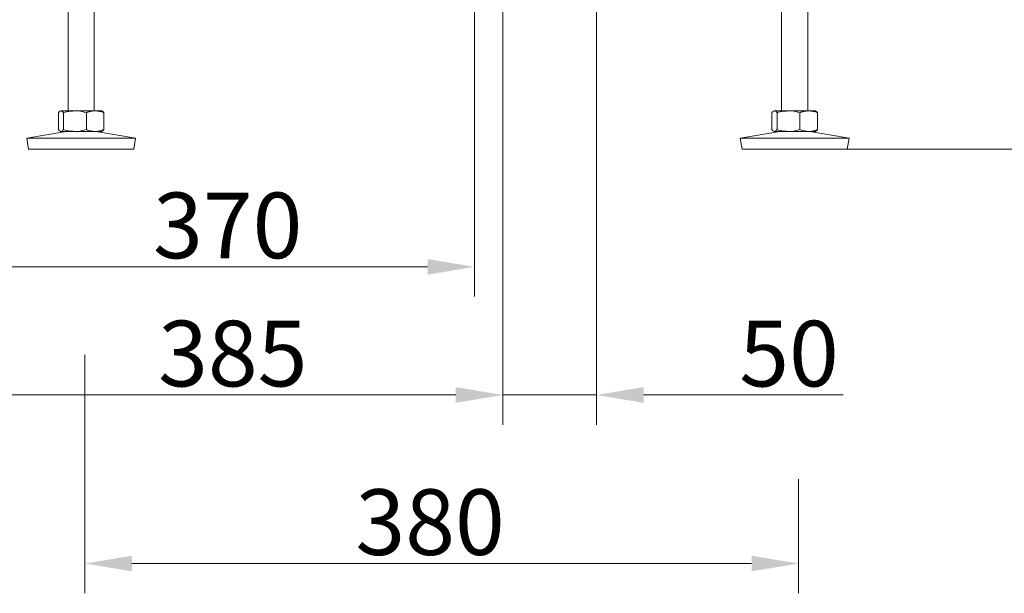
# Model space of a CAD drawing. Extents: x 1200 to 4353, y -446 to 2673.
# Drawn here: x 1598 to 2123, y 786 to 1092 of the extents above; entities that cross this region are included whole.
import ezdxf

# ---------------------------------------------------------------- set-up
doc = ezdxf.new("R2010")
doc.units = 0
doc.header["$LTSCALE"] = 5
doc.layers.add('SLD-0', color=7, linetype='Continuous')
doc.styles.add('Brunner 2014', font='arial.ttf', dxfattribs={"height": 35})
doc.dimstyles.new('Brunner 2014', dxfattribs={"dimscale": 5, "dimtxt": 35, "dimasz": 5, "dimexe": 3.175, "dimexo": 0, "dimgap": 0.762, "dimtad": 1, "dimdec": 0, "dimrnd": 1e-08, "dimtxsty": 'Brunner 2014', "dimcen": 0.09, "dimdle": 10, "dimclrd": 7, "dimclre": 7, "dimclrt": 7, "dimadec": 1, "dimazin": 2, "dimtfac": 0.666667, "dimtdec": 0, "dimtmove": 0, "dimatfit": 3, "dimldrblk": 'Filled-1', "dimfxl": 1, "dimtolj": 1, "dimlwd": 5, "dimlwe": 5, "dimarcsym": 0})

# ---------------------------------------------------------------- blocks, each defined once
blk = doc.blocks.new('*D184')
at = {"layer": 'Defpoints', "color": 0, "lineweight": 5, "transparency": 16777216}
for p in [(1632.91, 913.28), (2012.91, 846.9), (2012.91, 801.97)]:
    blk.add_point(p, dxfattribs=at)
at = {"layer": 'SLD-0', "color": 7, "linetype": 'Continuous', "lineweight": 5, "transparency": 16777216}
for p, q in [((1632.91, 913.28), (1632.91, 786.1)), ((2012.91, 846.9), (2012.91, 786.1)), ((1657.91, 801.97), (1987.91, 801.97))]:
    blk.add_line(p, q, dxfattribs=at)
at = {"layer": 'SLD-0', "color": 7, "lineweight": 5, "transparency": 16777216}
for points in [[(1657.91, 806.14), (1657.91, 797.81), (1632.91, 801.97)], [(1987.91, 806.14), (1987.91, 797.81), (2012.91, 801.97)]]:
    blk.add_solid(points, dxfattribs=at)
at = {"layer": 'SLD-0', "color": 7, "transparency": 16777216, "insert": (1816.73, 841.55), "char_height": 35, "attachment_point": 2, "style": 'Brunner 2014'}
blk.add_mtext('\\A1;380', dxfattribs=at)
blk = doc.blocks.new('Filled-1')
at = {"color": 0}
for p, q in [((0, 0), (-1, 0.167)), ((-1, 0.167), (-1, -0.167)), ((-1, 0), (0, 0)), ((-1, -0.167), (0, 0))]:
    blk.add_line(p, q, dxfattribs=at)
at = {"color": 0, "flags": 128}
blk.add_lwpolyline([(-1, -0.167), (0, 0), (-1, 0.167), (-1, -0.167)], dxfattribs=at)
at = {"color": 0}
blk.add_solid([(-1, -0.167), (0, 0), (-1, 0.167), (-1, -0.167)], dxfattribs=at)
blk = doc.blocks.new('*D187')
at = {"layer": 'Defpoints', "color": 0, "lineweight": 5, "transparency": 16777216}
for p in [(1469.91, 1450.93), (1840.41, 1116.78), (1469.91, 960.12)]:
    blk.add_point(p, dxfattribs=at)
at = {"layer": 'SLD-0', "color": 7, "linetype": 'Continuous', "lineweight": 5, "transparency": 16777216}
for p, q in [((1469.91, 1450.93), (1469.91, 944.25)), ((1840.41, 1116.78), (1840.41, 944.25)), ((1815.41, 960.12), (1494.91, 960.12))]:
    blk.add_line(p, q, dxfattribs=at)
at = {"layer": 'SLD-0', "color": 7, "lineweight": 5, "transparency": 16777216}
for points in [[(1494.91, 964.29), (1494.91, 955.96), (1469.91, 960.12)], [(1815.41, 964.29), (1815.41, 955.96), (1840.41, 960.12)]]:
    blk.add_solid(points, dxfattribs=at)
at = {"layer": 'SLD-0', "color": 5, "transparency": 16777216, "insert": (1708.96, 999.7), "char_height": 35, "attachment_point": 2, "style": 'Brunner 2014'}
blk.add_mtext('\\A1;370', dxfattribs=at)
blk = doc.blocks.new('*D189')
at = {"layer": 'Defpoints', "color": 0, "lineweight": 5, "transparency": 16777216}
for p in [(2021.91, 1154.78), (2490.87, 1154.78), (2038.9, 1022.78)]:
    blk.add_point(p, dxfattribs=at)
at = {"layer": 'SLD-0', "color": 7, "linetype": 'Continuous', "lineweight": 5, "transparency": 16777216}
for p, q in [((2021.91, 1154.78), (2506.75, 1154.78)), ((2490.87, 1129.78), (2490.87, 1047.78)), ((2038.9, 1022.78), (2506.75, 1022.78)), ((2490.87, 1022.78), (2490.87, 805.18))]:
    blk.add_line(p, q, dxfattribs=at)
at = {"layer": 'SLD-0', "color": 7, "lineweight": 5, "transparency": 16777216}
for points in [[(2486.7, 1129.78), (2495.04, 1129.78), (2490.87, 1154.78)], [(2486.7, 1047.78), (2495.04, 1047.78), (2490.87, 1022.78)]]:
    blk.add_solid(points, dxfattribs=at)
at = {"layer": 'SLD-0', "color": 7, "transparency": 16777216, "insert": (2451.3, 896.49), "char_height": 35, "attachment_point": 2, "rotation": 90, "style": 'Brunner 2014'}
blk.add_mtext('\\A1;32 - 134', dxfattribs=at)
blk = doc.blocks.new('*D192')
at = {"layer": 'Defpoints', "color": 0, "lineweight": 5, "transparency": 16777216}
for p in [(1855.41, 1232.28), (1905.41, 1232.28), (1855.41, 891.83)]:
    blk.add_point(p, dxfattribs=at)
at = {"layer": 'SLD-0', "color": 7, "linetype": 'Continuous', "lineweight": 5, "transparency": 16777216}
for p, q in [((1855.41, 1232.28), (1855.41, 875.96)), ((1905.41, 1232.28), (1905.41, 875.96)), ((1830.41, 891.83), (1805.41, 891.83)), ((1855.41, 891.83), (1905.41, 891.83)), ((1930.41, 891.83), (2036.69, 891.83))]:
    blk.add_line(p, q, dxfattribs=at)
at = {"layer": 'SLD-0', "color": 7, "lineweight": 5, "transparency": 16777216}
for points in [[(1830.41, 896), (1830.41, 887.66), (1855.41, 891.83)], [(1930.41, 896), (1930.41, 887.66), (1905.41, 891.83)]]:
    blk.add_solid(points, dxfattribs=at)
at = {"layer": 'SLD-0', "color": 5, "transparency": 16777216, "insert": (2007.87, 931.38), "char_height": 35, "attachment_point": 2, "style": 'Brunner 2014'}
blk.add_mtext('\\A1;50', dxfattribs=at)
blk = doc.blocks.new('*D193')
at = {"layer": 'Defpoints', "color": 0, "lineweight": 5, "transparency": 16777216}
for p in [(1469.91, 1450.93), (1855.41, 1167.28), (1855.41, 891.83)]:
    blk.add_point(p, dxfattribs=at)
at = {"layer": 'SLD-0', "color": 7, "linetype": 'Continuous', "lineweight": 5, "transparency": 16777216}
for p, q in [((1469.91, 1450.93), (1469.91, 875.96)), ((1855.41, 1167.28), (1855.41, 875.96)), ((1494.91, 891.83), (1830.41, 891.83))]:
    blk.add_line(p, q, dxfattribs=at)
at = {"layer": 'SLD-0', "color": 7, "lineweight": 5, "transparency": 16777216}
for points in [[(1494.91, 896), (1494.91, 887.66), (1469.91, 891.83)], [(1830.41, 896), (1830.41, 887.66), (1855.41, 891.83)]]:
    blk.add_solid(points, dxfattribs=at)
at = {"layer": 'SLD-0', "color": 5, "transparency": 16777216, "insert": (1711.66, 931.41), "char_height": 35, "attachment_point": 2, "style": 'Brunner 2014'}
blk.add_mtext('\\A1;385', dxfattribs=at)

msp = doc.modelspace()

# ---------------------------------------------------------------- linework, layer by layer
at = {"color": 7, "linetype": 'Continuous', "lineweight": 18}
for p, q in [((1623.91, 1043.28), (1623.91, 1143.78)), ((1637.91, 1143.78), (1637.91, 1043.28)), ((2003.91, 1043.28), (2003.91, 1143.78)), ((2017.91, 1143.78), (2017.91, 1043.28)), ((1618.79, 1042.3), (1618.79, 1033.26)), ((1619.62, 1043.11), (1619.91, 1043.28)), ((1619.91, 1043.28), (1620.17, 1043.28)), ((1620.17, 1043.28), (1627.61, 1043.28)), ((1621.55, 1042.3), (1621.55, 1033.26)), ((1627.61, 1043.28), (1638.35, 1043.28)), ((1633.67, 1042.3), (1633.67, 1033.26)), ((1638.35, 1043.28), (1641.91, 1043.28)), ((1641.91, 1043.28), (1642.2, 1043.11)), ((1643.03, 1042.3), (1643.03, 1033.26)), ((1998.79, 1042.3), (1998.79, 1033.26)), ((1999.62, 1043.11), (1999.91, 1043.28)), ((1999.91, 1043.28), (2000.17, 1043.28)), ((2000.17, 1043.28), (2007.61, 1043.28)), ((2001.55, 1042.3), (2001.55, 1033.26)), ((2007.61, 1043.28), (2018.35, 1043.28)), ((2013.67, 1042.3), (2013.67, 1033.26)), ((2018.35, 1043.28), (2021.91, 1043.28)), ((2021.91, 1043.28), (2022.2, 1043.11)), ((2023.03, 1042.3), (2023.03, 1033.26)), ((1601.91, 1028.69), (1622.9, 1032.28)), ((1602.92, 1022.78), (1601.91, 1028.69)), ((1601.91, 1028.69), (1659.91, 1028.69)), ((1619.91, 1032.28), (1619.62, 1032.45)), ((1619.91, 1032.28), (1620.17, 1032.28)), ((1620.17, 1032.28), (1627.61, 1032.28)), ((1627.61, 1032.28), (1638.35, 1032.28)), ((1638.35, 1032.28), (1641.91, 1032.28)), ((1638.92, 1032.28), (1659.91, 1028.69)), ((1642.2, 1032.45), (1641.91, 1032.28)), ((1659.91, 1028.69), (1658.9, 1022.78)), ((1981.91, 1028.69), (2002.9, 1032.28)), ((1982.92, 1022.78), (1981.91, 1028.69)), ((1981.91, 1028.69), (2039.91, 1028.69)), ((1999.91, 1032.28), (1999.62, 1032.45)), ((1999.91, 1032.28), (2000.17, 1032.28)), ((2000.17, 1032.28), (2007.61, 1032.28)), ((2007.61, 1032.28), (2018.35, 1032.28)), ((2018.35, 1032.28), (2021.91, 1032.28)), ((2018.92, 1032.28), (2039.91, 1028.69)), ((2022.2, 1032.45), (2021.91, 1032.28)), ((2039.91, 1028.69), (2038.9, 1022.78)), ((1602.92, 1022.78), (1658.9, 1022.78)), ((1982.92, 1022.78), (2038.9, 1022.78))]:
    msp.add_line(p, q, dxfattribs=at)
for points, knots in [([(1620.17, 1043.28), (1620.14, 1043.28), (1619.89, 1043.27), (1619.43, 1043.06), (1619, 1042.55), (1618.79, 1042.3)], [0, 0, 0, 0, 0.070096, 0.530788, 1, 1, 1, 1]), ([(1621.55, 1042.3), (1621.33, 1042.57), (1620.88, 1043.13), (1620.41, 1043.23), (1620.17, 1043.28)], [0, 0, 0, 0, 0.495458, 1, 1, 1, 1]), ([(1627.61, 1043.28), (1626.08, 1043.17), (1624.03, 1043.02), (1622.05, 1042.44), (1621.55, 1042.3)], [0, 0, 0, 0, 0.747436, 1, 1, 1, 1]), ([(1633.67, 1042.3), (1632.2, 1042.69), (1630.2, 1043.21), (1628.15, 1043.27), (1627.61, 1043.28)], [0, 0, 0, 0, 0.735329, 1, 1, 1, 1]), ([(1638.35, 1043.28), (1638.24, 1043.28), (1637.4, 1043.27), (1635.81, 1043.06), (1634.39, 1042.55), (1633.67, 1042.3)], [0, 0, 0, 0, 0.070096, 0.530788, 1, 1, 1, 1]), ([(1643.03, 1042.3), (1642.27, 1042.57), (1640.73, 1043.13), (1639.15, 1043.23), (1638.35, 1043.28)], [0, 0, 0, 0, 0.495458, 1, 1, 1, 1]), ([(1642.18, 1043.08), (1642.25, 1043.05), (1642.54, 1042.94), (1642.82, 1042.58), (1643.03, 1042.3)], [0, 0, 0, 0, 0.241135, 1, 1, 1, 1]), ([(2000.17, 1043.28), (2000.14, 1043.28), (1999.89, 1043.27), (1999.43, 1043.06), (1999, 1042.55), (1998.79, 1042.3)], [0, 0, 0, 0, 0.070096, 0.530788, 1, 1, 1, 1]), ([(2001.55, 1042.3), (2001.33, 1042.57), (2000.88, 1043.13), (2000.41, 1043.23), (2000.17, 1043.28)], [0, 0, 0, 0, 0.495458, 1, 1, 1, 1]), ([(2007.61, 1043.28), (2006.08, 1043.17), (2004.03, 1043.02), (2002.05, 1042.44), (2001.55, 1042.3)], [0, 0, 0, 0, 0.747436, 1, 1, 1, 1]), ([(2013.67, 1042.3), (2012.2, 1042.69), (2010.2, 1043.21), (2008.15, 1043.27), (2007.61, 1043.28)], [0, 0, 0, 0, 0.735329, 1, 1, 1, 1]), ([(2018.35, 1043.28), (2018.24, 1043.28), (2017.4, 1043.27), (2015.81, 1043.06), (2014.39, 1042.55), (2013.67, 1042.3)], [0, 0, 0, 0, 0.070096, 0.530788, 1, 1, 1, 1]), ([(2023.03, 1042.3), (2022.27, 1042.57), (2020.73, 1043.13), (2019.15, 1043.23), (2018.35, 1043.28)], [0, 0, 0, 0, 0.495458, 1, 1, 1, 1]), ([(2022.18, 1043.08), (2022.25, 1043.05), (2022.54, 1042.94), (2022.82, 1042.58), (2023.03, 1042.3)], [0, 0, 0, 0, 0.241135, 1, 1, 1, 1]), ([(1618.79, 1033.26), (1619.02, 1032.99), (1619.47, 1032.43), (1619.94, 1032.33), (1620.17, 1032.28)], [0, 0, 0, 0, 0.495458, 1, 1, 1, 1]), ([(1620.17, 1032.28), (1620.21, 1032.28), (1620.45, 1032.29), (1620.92, 1032.51), (1621.34, 1033.01), (1621.55, 1033.26)], [0, 0, 0, 0, 0.070096, 0.530788, 1, 1, 1, 1]), ([(1621.55, 1033.26), (1622.05, 1033.12), (1624.03, 1032.54), (1626.08, 1032.39), (1627.61, 1032.28)], [0, 0, 0, 0, 0.252564, 1, 1, 1, 1]), ([(1627.61, 1032.28), (1628.15, 1032.29), (1630.2, 1032.35), (1632.2, 1032.88), (1633.67, 1033.26)], [0, 0, 0, 0, 0.264671, 1, 1, 1, 1]), ([(1633.67, 1033.26), (1634.43, 1032.99), (1635.96, 1032.43), (1637.55, 1032.33), (1638.35, 1032.28)], [0, 0, 0, 0, 0.495458, 1, 1, 1, 1]), ([(1638.35, 1032.28), (1638.46, 1032.28), (1639.3, 1032.29), (1640.88, 1032.51), (1642.31, 1033.01), (1643.03, 1033.26)], [0, 0, 0, 0, 0.070096, 0.530788, 1, 1, 1, 1]), ([(1643.03, 1033.26), (1642.8, 1032.97), (1642.53, 1032.59), (1642.24, 1032.5), (1642.18, 1032.48)], [0, 0, 0, 0, 0.801271, 1, 1, 1, 1]), ([(1998.79, 1033.26), (1999.02, 1032.99), (1999.47, 1032.43), (1999.94, 1032.33), (2000.17, 1032.28)], [0, 0, 0, 0, 0.495458, 1, 1, 1, 1]), ([(2000.17, 1032.28), (2000.21, 1032.28), (2000.45, 1032.29), (2000.92, 1032.51), (2001.34, 1033.01), (2001.55, 1033.26)], [0, 0, 0, 0, 0.070096, 0.530788, 1, 1, 1, 1]), ([(2001.55, 1033.26), (2002.05, 1033.12), (2004.03, 1032.54), (2006.08, 1032.39), (2007.61, 1032.28)], [0, 0, 0, 0, 0.252564, 1, 1, 1, 1]), ([(2007.61, 1032.28), (2008.15, 1032.29), (2010.2, 1032.35), (2012.2, 1032.88), (2013.67, 1033.26)], [0, 0, 0, 0, 0.264671, 1, 1, 1, 1]), ([(2013.67, 1033.26), (2014.43, 1032.99), (2015.96, 1032.43), (2017.55, 1032.33), (2018.35, 1032.28)], [0, 0, 0, 0, 0.495458, 1, 1, 1, 1]), ([(2018.35, 1032.28), (2018.46, 1032.28), (2019.3, 1032.29), (2020.88, 1032.51), (2022.31, 1033.01), (2023.03, 1033.26)], [0, 0, 0, 0, 0.070096, 0.530788, 1, 1, 1, 1]), ([(2023.03, 1033.26), (2022.8, 1032.97), (2022.53, 1032.59), (2022.24, 1032.5), (2022.18, 1032.48)], [0, 0, 0, 0, 0.801271, 1, 1, 1, 1])]:
    msp.add_open_spline(points, degree=3, knots=knots, dxfattribs=at)

# ---------------------------------------------------------------- dimensions: what is measured, and where the dimension line sits
at = {"layer": 'SLD-0'}
for base, p1, p2, picture, middle in [((1469.90997575, 960.12310302), (1840.40997575, 1116.78060011), (1469.90997575, 1450.93060011), '*D187', (1708.96493976, 960.12310302)), ((1855.40997575, 891.83140434), (1469.90997575, 1450.93060011), (1855.40997575, 1167.28060011), '*D193', (1711.66218157, 891.83140434)), ((1855.41, 891.83), (1905.41, 1232.28), (1855.41, 1232.28), '*D192', (2007.87, 891.83))]:
    dim = msp.add_linear_dim(base=base, p1=p1, p2=p2, angle=180, dimstyle='Brunner 2014', override={"dimclrt": 5}, dxfattribs=at)
    dim.commit()
    dim.dimension.update_dxf_attribs({"geometry": picture, "text_midpoint": middle, "dimtype": 160})
dim = msp.add_linear_dim(base=(2490.87, 1154.78), p1=(2038.9, 1022.78), p2=(2021.91, 1154.78), angle=90, text='32 - 134', dimstyle='Brunner 2014', dxfattribs=at)
dim.commit()
dim.dimension.update_dxf_attribs({"geometry": '*D189', "text_midpoint": (2490.87, 896.49), "dimtype": 160})
dim = msp.add_linear_dim(base=(2012.91, 801.97), p1=(1632.91, 913.28), p2=(2012.91, 846.9), angle=180, dimstyle='Brunner 2014', dxfattribs=at)
dim.commit()
dim.dimension.update_dxf_attribs({"geometry": '*D184', "text_midpoint": (1816.73, 801.97), "dimtype": 160})

doc.saveas('drawing.dxf')
